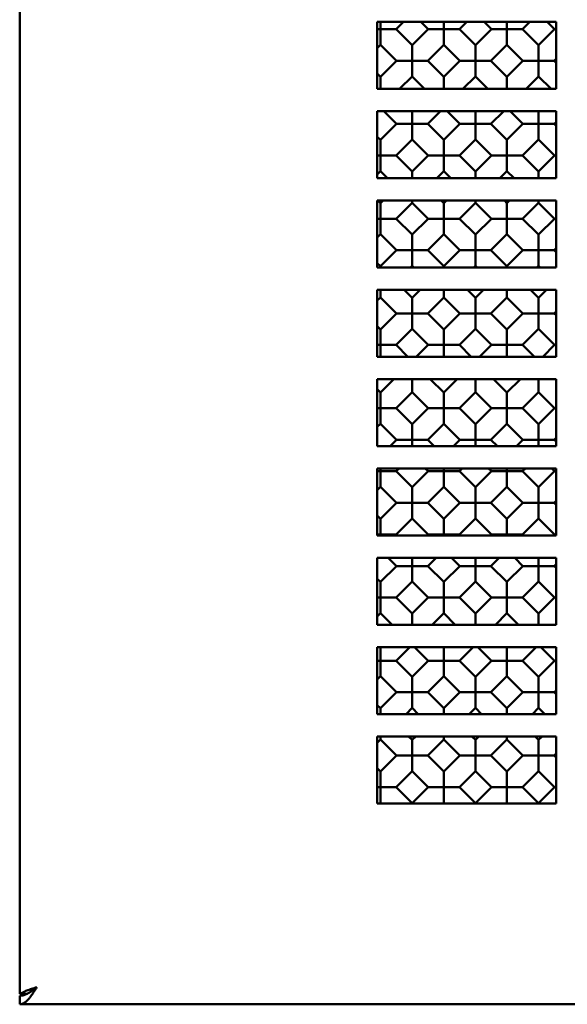
# Model space of a CAD drawing. Units: inches. Extents: x 0.5 to 21.5, y 0.2 to 16.7.
# Drawn here: x 2.5 to 2.8, y 5.5 to 6.1 of the extents above; entities that cross this region are included whole.
import ezdxf

# ---------------------------------------------------------------- set-up
doc = ezdxf.new("R2010")
doc.units = ezdxf.units.IN
doc.header["$MEASUREMENT"] = 0
doc.layers.add('Visible (ANSI)', color=7, linetype='Continuous', lineweight=50)

msp = doc.modelspace()

# ---------------------------------------------------------------- linework, layer by layer
at = {"layer": 'Visible (ANSI)'}
for p, q in [((2.47183, 5.51942), (2.47183, 6.67032)), ((2.67183, 6.06362), (2.77183, 6.06362)), ((2.67183, 6.02612), (2.67183, 6.06362)), ((2.67364, 6.06362), (2.67364, 6.05952)), ((2.68647, 6.06362), (2.68236, 6.05952)), ((2.70027, 6.05952), (2.69616, 6.06362)), ((2.70899, 6.06362), (2.70899, 6.05952)), ((2.72182, 6.06362), (2.71772, 6.05952)), ((2.73562, 6.05952), (2.73152, 6.06362)), ((2.74435, 6.06362), (2.74435, 6.05952)), ((2.75718, 6.06362), (2.75307, 6.05952)), ((2.77098, 6.05952), (2.76687, 6.06362)), ((2.77183, 6.06362), (2.77183, 6.02612)), ((2.67364, 6.05952), (2.67183, 6.05952)), ((2.67364, 6.05952), (2.68236, 6.05952)), ((2.67364, 6.05079), (2.67364, 6.05952)), ((2.69132, 6.05057), (2.68236, 6.05952)), ((2.70027, 6.05952), (2.69132, 6.05057)), ((2.70899, 6.05952), (2.70027, 6.05952)), ((2.70899, 6.05952), (2.71772, 6.05952)), ((2.70899, 6.05079), (2.70899, 6.05952)), ((2.72667, 6.05057), (2.71772, 6.05952)), ((2.73562, 6.05952), (2.72667, 6.05057)), ((2.74435, 6.05952), (2.73562, 6.05952)), ((2.74435, 6.05952), (2.75307, 6.05952)), ((2.74435, 6.05079), (2.74435, 6.05952)), ((2.76203, 6.05057), (2.75307, 6.05952)), ((2.77098, 6.05952), (2.76203, 6.05057)), ((2.77183, 6.05952), (2.77098, 6.05952)), ((2.67364, 6.05079), (2.67183, 6.04899)), ((2.68259, 6.04184), (2.67364, 6.05079)), ((2.69132, 6.05057), (2.69132, 6.04184)), ((2.70899, 6.05079), (2.70004, 6.04184)), ((2.71795, 6.04184), (2.70899, 6.05079)), ((2.72667, 6.05057), (2.72667, 6.04184)), ((2.74435, 6.05079), (2.7354, 6.04184)), ((2.7533, 6.04184), (2.74435, 6.05079)), ((2.76203, 6.05057), (2.76203, 6.04184)), ((2.68259, 6.04184), (2.67364, 6.03289)), ((2.69132, 6.04184), (2.68259, 6.04184)), ((2.69132, 6.04184), (2.70004, 6.04184)), ((2.69132, 6.03312), (2.69132, 6.04184)), ((2.70899, 6.03289), (2.70004, 6.04184)), ((2.71795, 6.04184), (2.70899, 6.03289)), ((2.72667, 6.04184), (2.71795, 6.04184)), ((2.72667, 6.04184), (2.7354, 6.04184)), ((2.72667, 6.03312), (2.72667, 6.04184)), ((2.74435, 6.03289), (2.7354, 6.04184)), ((2.7533, 6.04184), (2.74435, 6.03289)), ((2.76203, 6.04184), (2.7533, 6.04184)), ((2.76203, 6.04184), (2.77075, 6.04184)), ((2.76203, 6.03312), (2.76203, 6.04184)), ((2.77183, 6.04292), (2.77075, 6.04184)), ((2.77183, 6.04076), (2.77075, 6.04184)), ((2.67364, 6.03289), (2.67183, 6.0347)), ((2.67364, 6.03289), (2.67364, 6.02612)), ((2.69132, 6.03312), (2.68432, 6.02612)), ((2.69831, 6.02612), (2.69132, 6.03312)), ((2.70899, 6.03289), (2.70899, 6.02612)), ((2.72667, 6.03312), (2.71968, 6.02612)), ((2.73366, 6.02612), (2.72667, 6.03312)), ((2.74435, 6.03289), (2.74435, 6.02612)), ((2.76203, 6.03312), (2.75503, 6.02612)), ((2.76902, 6.02612), (2.76203, 6.03312)), ((2.77183, 6.02612), (2.67183, 6.02612)), ((2.67183, 6.01362), (2.77183, 6.01362)), ((2.67183, 5.97612), (2.67183, 6.01362)), ((2.68259, 6.00649), (2.67545, 6.01362)), ((2.69132, 6.01362), (2.69132, 6.00649)), ((2.70718, 6.01362), (2.70004, 6.00649)), ((2.71795, 6.00649), (2.71081, 6.01362)), ((2.72667, 6.01362), (2.72667, 6.00649)), ((2.74253, 6.01362), (2.7354, 6.00649)), ((2.7533, 6.00649), (2.74616, 6.01362)), ((2.76203, 6.01362), (2.76203, 6.00649)), ((2.77183, 6.01362), (2.77183, 5.97612)), ((2.68259, 6.00649), (2.67364, 5.99753)), ((2.69132, 6.00649), (2.68259, 6.00649)), ((2.69132, 6.00649), (2.70004, 6.00649)), ((2.69132, 5.99776), (2.69132, 6.00649)), ((2.70899, 5.99753), (2.70004, 6.00649)), ((2.71795, 6.00649), (2.70899, 5.99753)), ((2.72667, 6.00649), (2.71795, 6.00649)), ((2.72667, 6.00649), (2.7354, 6.00649)), ((2.72667, 5.99776), (2.72667, 6.00649)), ((2.74435, 5.99753), (2.7354, 6.00649)), ((2.7533, 6.00649), (2.74435, 5.99753)), ((2.76203, 6.00649), (2.7533, 6.00649)), ((2.76203, 6.00649), (2.77075, 6.00649)), ((2.76203, 5.99776), (2.76203, 6.00649)), ((2.77183, 6.00756), (2.77075, 6.00649)), ((2.77183, 6.00541), (2.77075, 6.00649)), ((2.67364, 5.99753), (2.67183, 5.99934)), ((2.67364, 5.99753), (2.67364, 5.98881)), ((2.69132, 5.99776), (2.68236, 5.98881)), ((2.70027, 5.98881), (2.69132, 5.99776)), ((2.70899, 5.99753), (2.70899, 5.98881)), ((2.72667, 5.99776), (2.71772, 5.98881)), ((2.73562, 5.98881), (2.72667, 5.99776)), ((2.74435, 5.99753), (2.74435, 5.98881)), ((2.76203, 5.99776), (2.75307, 5.98881)), ((2.77098, 5.98881), (2.76203, 5.99776)), ((2.67364, 5.98881), (2.67183, 5.98881)), ((2.67364, 5.98881), (2.68236, 5.98881)), ((2.67364, 5.98008), (2.67364, 5.98881)), ((2.69132, 5.97986), (2.68236, 5.98881)), ((2.70027, 5.98881), (2.69132, 5.97986)), ((2.70899, 5.98881), (2.70027, 5.98881)), ((2.70899, 5.98881), (2.71772, 5.98881)), ((2.70899, 5.98008), (2.70899, 5.98881)), ((2.72667, 5.97986), (2.71772, 5.98881)), ((2.73562, 5.98881), (2.72667, 5.97986)), ((2.74435, 5.98881), (2.73562, 5.98881)), ((2.74435, 5.98881), (2.75307, 5.98881)), ((2.74435, 5.98008), (2.74435, 5.98881)), ((2.76203, 5.97986), (2.75307, 5.98881)), ((2.77098, 5.98881), (2.76203, 5.97986)), ((2.77183, 5.98881), (2.77098, 5.98881)), ((2.67364, 5.98008), (2.67183, 5.97827)), ((2.77183, 5.97612), (2.67183, 5.97612)), ((2.6776, 5.97612), (2.67364, 5.98008)), ((2.69132, 5.97986), (2.69132, 5.97612)), ((2.70899, 5.98008), (2.70503, 5.97612)), ((2.71295, 5.97612), (2.70899, 5.98008)), ((2.72667, 5.97986), (2.72667, 5.97612)), ((2.74435, 5.98008), (2.74039, 5.97612)), ((2.74831, 5.97612), (2.74435, 5.98008)), ((2.76203, 5.97986), (2.76203, 5.97612)), ((2.67183, 5.96362), (2.77183, 5.96362)), ((2.67183, 5.92612), (2.67183, 5.96362)), ((2.67364, 5.96218), (2.67219, 5.96362)), ((2.67508, 5.96362), (2.67364, 5.96218)), ((2.67364, 5.96218), (2.67364, 5.95345)), ((2.69132, 5.96241), (2.68236, 5.95345)), ((2.69132, 5.96241), (2.69132, 5.96362)), ((2.70027, 5.95345), (2.69132, 5.96241)), ((2.70899, 5.96218), (2.70755, 5.96362)), ((2.71044, 5.96362), (2.70899, 5.96218)), ((2.70899, 5.96218), (2.70899, 5.95345)), ((2.72667, 5.96241), (2.71772, 5.95345)), ((2.72667, 5.96241), (2.72667, 5.96362)), ((2.73562, 5.95345), (2.72667, 5.96241)), ((2.74435, 5.96218), (2.7429, 5.96362)), ((2.74579, 5.96362), (2.74435, 5.96218)), ((2.74435, 5.96218), (2.74435, 5.95345)), ((2.76203, 5.96241), (2.75307, 5.95345)), ((2.76203, 5.96241), (2.76203, 5.96362)), ((2.77098, 5.95345), (2.76203, 5.96241)), ((2.77183, 5.96362), (2.77183, 5.92612)), ((2.67364, 5.95345), (2.67183, 5.95345)), ((2.67364, 5.95345), (2.68236, 5.95345)), ((2.67364, 5.94473), (2.67364, 5.95345)), ((2.69132, 5.9445), (2.68236, 5.95345)), ((2.70027, 5.95345), (2.69132, 5.9445)), ((2.70899, 5.95345), (2.70027, 5.95345)), ((2.70899, 5.95345), (2.71772, 5.95345)), ((2.70899, 5.94473), (2.70899, 5.95345)), ((2.72667, 5.9445), (2.71772, 5.95345)), ((2.73562, 5.95345), (2.72667, 5.9445)), ((2.74435, 5.95345), (2.73562, 5.95345)), ((2.74435, 5.95345), (2.75307, 5.95345)), ((2.74435, 5.94473), (2.74435, 5.95345)), ((2.76203, 5.9445), (2.75307, 5.95345)), ((2.77098, 5.95345), (2.76203, 5.9445)), ((2.77183, 5.95345), (2.77098, 5.95345)), ((2.67364, 5.94473), (2.67183, 5.94292)), ((2.68259, 5.93578), (2.67364, 5.94473)), ((2.69132, 5.9445), (2.69132, 5.93578)), ((2.70899, 5.94473), (2.70004, 5.93578)), ((2.71795, 5.93578), (2.70899, 5.94473)), ((2.72667, 5.9445), (2.72667, 5.93578)), ((2.74435, 5.94473), (2.7354, 5.93578)), ((2.7533, 5.93578), (2.74435, 5.94473)), ((2.76203, 5.9445), (2.76203, 5.93578)), ((2.77183, 5.93685), (2.77075, 5.93578)), ((2.68259, 5.93578), (2.67364, 5.92682)), ((2.69132, 5.93578), (2.68259, 5.93578)), ((2.69132, 5.93578), (2.70004, 5.93578)), ((2.69132, 5.92705), (2.69132, 5.93578)), ((2.70899, 5.92682), (2.70004, 5.93578)), ((2.71795, 5.93578), (2.70899, 5.92682)), ((2.72667, 5.93578), (2.71795, 5.93578)), ((2.72667, 5.93578), (2.7354, 5.93578)), ((2.72667, 5.92705), (2.72667, 5.93578)), ((2.74435, 5.92682), (2.7354, 5.93578)), ((2.7533, 5.93578), (2.74435, 5.92682)), ((2.76203, 5.93578), (2.7533, 5.93578)), ((2.76203, 5.93578), (2.77075, 5.93578)), ((2.76203, 5.92705), (2.76203, 5.93578)), ((2.77183, 5.9347), (2.77075, 5.93578)), ((2.67364, 5.92682), (2.67183, 5.92863)), ((2.77183, 5.92612), (2.67183, 5.92612)), ((2.67364, 5.92682), (2.67364, 5.92612)), ((2.69132, 5.92705), (2.69039, 5.92612)), ((2.69224, 5.92612), (2.69132, 5.92705)), ((2.70899, 5.92682), (2.70899, 5.92612)), ((2.72667, 5.92705), (2.72574, 5.92612)), ((2.7276, 5.92612), (2.72667, 5.92705)), ((2.74435, 5.92682), (2.74435, 5.92612)), ((2.76203, 5.92705), (2.7611, 5.92612)), ((2.76295, 5.92612), (2.76203, 5.92705)), ((2.67183, 5.91362), (2.77183, 5.91362)), ((2.67183, 5.87612), (2.67183, 5.91362)), ((2.67364, 5.90937), (2.67183, 5.90756)), ((2.67364, 5.90937), (2.67364, 5.91362)), ((2.68259, 5.90042), (2.67364, 5.90937)), ((2.69132, 5.90914), (2.68684, 5.91362)), ((2.69579, 5.91362), (2.69132, 5.90914)), ((2.69132, 5.90914), (2.69132, 5.90042)), ((2.70899, 5.90937), (2.70004, 5.90042)), ((2.70899, 5.90937), (2.70899, 5.91362)), ((2.71795, 5.90042), (2.70899, 5.90937)), ((2.72667, 5.90914), (2.72219, 5.91362)), ((2.73115, 5.91362), (2.72667, 5.90914)), ((2.72667, 5.90914), (2.72667, 5.90042)), ((2.74435, 5.90937), (2.7354, 5.90042)), ((2.74435, 5.90937), (2.74435, 5.91362)), ((2.7533, 5.90042), (2.74435, 5.90937)), ((2.76203, 5.90914), (2.75755, 5.91362)), ((2.76651, 5.91362), (2.76203, 5.90914)), ((2.76203, 5.90914), (2.76203, 5.90042)), ((2.77183, 5.91362), (2.77183, 5.87612)), ((2.68259, 5.90042), (2.67364, 5.89147)), ((2.69132, 5.90042), (2.68259, 5.90042)), ((2.69132, 5.90042), (2.70004, 5.90042)), ((2.69132, 5.89169), (2.69132, 5.90042)), ((2.70899, 5.89147), (2.70004, 5.90042)), ((2.71795, 5.90042), (2.70899, 5.89147)), ((2.72667, 5.90042), (2.71795, 5.90042)), ((2.72667, 5.90042), (2.7354, 5.90042)), ((2.72667, 5.89169), (2.72667, 5.90042)), ((2.74435, 5.89147), (2.7354, 5.90042)), ((2.7533, 5.90042), (2.74435, 5.89147)), ((2.76203, 5.90042), (2.7533, 5.90042)), ((2.76203, 5.90042), (2.77075, 5.90042)), ((2.76203, 5.89169), (2.76203, 5.90042)), ((2.77183, 5.9015), (2.77075, 5.90042)), ((2.77183, 5.89934), (2.77075, 5.90042)), ((2.67364, 5.89147), (2.67183, 5.89328)), ((2.67364, 5.89147), (2.67364, 5.88274)), ((2.69132, 5.89169), (2.68236, 5.88274)), ((2.70027, 5.88274), (2.69132, 5.89169)), ((2.70899, 5.89147), (2.70899, 5.88274)), ((2.72667, 5.89169), (2.71772, 5.88274)), ((2.73562, 5.88274), (2.72667, 5.89169)), ((2.74435, 5.89147), (2.74435, 5.88274)), ((2.76203, 5.89169), (2.75307, 5.88274)), ((2.77098, 5.88274), (2.76203, 5.89169)), ((2.67364, 5.88274), (2.67183, 5.88274)), ((2.67364, 5.88274), (2.68236, 5.88274)), ((2.67364, 5.87612), (2.67364, 5.88274)), ((2.68898, 5.87612), (2.68236, 5.88274)), ((2.70027, 5.88274), (2.69365, 5.87612)), ((2.70899, 5.88274), (2.70027, 5.88274)), ((2.70899, 5.88274), (2.71772, 5.88274)), ((2.70899, 5.87612), (2.70899, 5.88274)), ((2.72434, 5.87612), (2.71772, 5.88274)), ((2.73562, 5.88274), (2.72901, 5.87612)), ((2.74435, 5.88274), (2.73562, 5.88274)), ((2.74435, 5.88274), (2.75307, 5.88274)), ((2.74435, 5.87612), (2.74435, 5.88274)), ((2.75969, 5.87612), (2.75307, 5.88274)), ((2.77098, 5.88274), (2.76436, 5.87612)), ((2.77183, 5.88274), (2.77098, 5.88274)), ((2.77183, 5.87612), (2.67183, 5.87612)), ((2.67183, 5.86362), (2.77183, 5.86362)), ((2.67183, 5.82612), (2.67183, 5.86362)), ((2.68115, 5.86362), (2.67364, 5.85611)), ((2.69132, 5.85634), (2.69132, 5.86362)), ((2.70899, 5.85611), (2.70148, 5.86362)), ((2.71651, 5.86362), (2.70899, 5.85611)), ((2.72667, 5.85634), (2.72667, 5.86362)), ((2.74435, 5.85611), (2.73684, 5.86362)), ((2.75186, 5.86362), (2.74435, 5.85611)), ((2.76203, 5.85634), (2.76203, 5.86362)), ((2.77183, 5.86362), (2.77183, 5.82612)), ((2.67364, 5.85611), (2.67183, 5.85792)), ((2.67364, 5.85611), (2.67364, 5.84739)), ((2.69132, 5.85634), (2.68236, 5.84739)), ((2.70027, 5.84739), (2.69132, 5.85634)), ((2.70899, 5.85611), (2.70899, 5.84739)), ((2.72667, 5.85634), (2.71772, 5.84739)), ((2.73562, 5.84739), (2.72667, 5.85634)), ((2.74435, 5.85611), (2.74435, 5.84739)), ((2.76203, 5.85634), (2.75307, 5.84739)), ((2.77098, 5.84739), (2.76203, 5.85634)), ((2.67364, 5.84739), (2.67183, 5.84739)), ((2.67364, 5.84739), (2.68236, 5.84739)), ((2.67364, 5.83866), (2.67364, 5.84739)), ((2.69132, 5.83843), (2.68236, 5.84739)), ((2.70027, 5.84739), (2.69132, 5.83843)), ((2.70899, 5.84739), (2.70027, 5.84739)), ((2.70899, 5.84739), (2.71772, 5.84739)), ((2.70899, 5.83866), (2.70899, 5.84739)), ((2.72667, 5.83843), (2.71772, 5.84739)), ((2.73562, 5.84739), (2.72667, 5.83843)), ((2.74435, 5.84739), (2.73562, 5.84739)), ((2.74435, 5.84739), (2.75307, 5.84739)), ((2.74435, 5.83866), (2.74435, 5.84739)), ((2.76203, 5.83843), (2.75307, 5.84739)), ((2.77098, 5.84739), (2.76203, 5.83843)), ((2.77183, 5.84739), (2.77098, 5.84739)), ((2.67364, 5.83866), (2.67183, 5.83685)), ((2.68259, 5.82971), (2.67364, 5.83866)), ((2.69132, 5.83843), (2.69132, 5.82971)), ((2.70899, 5.83866), (2.70004, 5.82971)), ((2.71795, 5.82971), (2.70899, 5.83866)), ((2.72667, 5.83843), (2.72667, 5.82971)), ((2.74435, 5.83866), (2.7354, 5.82971)), ((2.7533, 5.82971), (2.74435, 5.83866)), ((2.76203, 5.83843), (2.76203, 5.82971)), ((2.68259, 5.82971), (2.67901, 5.82612)), ((2.69132, 5.82971), (2.68259, 5.82971)), ((2.69132, 5.82971), (2.70004, 5.82971)), ((2.69132, 5.82612), (2.69132, 5.82971)), ((2.70363, 5.82612), (2.70004, 5.82971)), ((2.71795, 5.82971), (2.71436, 5.82612)), ((2.72667, 5.82971), (2.71795, 5.82971)), ((2.72667, 5.82971), (2.7354, 5.82971)), ((2.72667, 5.82612), (2.72667, 5.82971)), ((2.73898, 5.82612), (2.7354, 5.82971)), ((2.7533, 5.82971), (2.74972, 5.82612)), ((2.76203, 5.82971), (2.7533, 5.82971)), ((2.76203, 5.82971), (2.77075, 5.82971)), ((2.76203, 5.82612), (2.76203, 5.82971)), ((2.77183, 5.83079), (2.77075, 5.82971)), ((2.77183, 5.82863), (2.77075, 5.82971)), ((2.77183, 5.82612), (2.67183, 5.82612)), ((2.67183, 5.81362), (2.77183, 5.81362)), ((2.67183, 5.77612), (2.67183, 5.81362)), ((2.67364, 5.81203), (2.67183, 5.81203)), ((2.67364, 5.81362), (2.67364, 5.81203)), ((2.67364, 5.81203), (2.68236, 5.81203)), ((2.67364, 5.80331), (2.67364, 5.81203)), ((2.68396, 5.81362), (2.68236, 5.81203)), ((2.69132, 5.80308), (2.68236, 5.81203)), ((2.70027, 5.81203), (2.69132, 5.80308)), ((2.70027, 5.81203), (2.69868, 5.81362)), ((2.70899, 5.81203), (2.70027, 5.81203)), ((2.70899, 5.81362), (2.70899, 5.81203)), ((2.70899, 5.81203), (2.71772, 5.81203)), ((2.70899, 5.80331), (2.70899, 5.81203)), ((2.71931, 5.81362), (2.71772, 5.81203)), ((2.72667, 5.80308), (2.71772, 5.81203)), ((2.73562, 5.81203), (2.72667, 5.80308)), ((2.73562, 5.81203), (2.73403, 5.81362)), ((2.74435, 5.81203), (2.73562, 5.81203)), ((2.74435, 5.81362), (2.74435, 5.81203)), ((2.74435, 5.81203), (2.75307, 5.81203)), ((2.74435, 5.80331), (2.74435, 5.81203)), ((2.75467, 5.81362), (2.75307, 5.81203)), ((2.76203, 5.80308), (2.75307, 5.81203)), ((2.77098, 5.81203), (2.76203, 5.80308)), ((2.77098, 5.81203), (2.76939, 5.81362)), ((2.77183, 5.81203), (2.77098, 5.81203)), ((2.77183, 5.81362), (2.77183, 5.77612)), ((2.67364, 5.80331), (2.67183, 5.8015)), ((2.68259, 5.79435), (2.67364, 5.80331)), ((2.69132, 5.80308), (2.69132, 5.79435)), ((2.70899, 5.80331), (2.70004, 5.79435)), ((2.71795, 5.79435), (2.70899, 5.80331)), ((2.72667, 5.80308), (2.72667, 5.79435)), ((2.74435, 5.80331), (2.7354, 5.79435)), ((2.7533, 5.79435), (2.74435, 5.80331)), ((2.76203, 5.80308), (2.76203, 5.79435)), ((2.68259, 5.79435), (2.67364, 5.7854)), ((2.69132, 5.79435), (2.68259, 5.79435)), ((2.69132, 5.79435), (2.70004, 5.79435)), ((2.69132, 5.78563), (2.69132, 5.79435)), ((2.70899, 5.7854), (2.70004, 5.79435)), ((2.71795, 5.79435), (2.70899, 5.7854)), ((2.72667, 5.79435), (2.71795, 5.79435)), ((2.72667, 5.79435), (2.7354, 5.79435)), ((2.72667, 5.78563), (2.72667, 5.79435)), ((2.74435, 5.7854), (2.7354, 5.79435)), ((2.7533, 5.79435), (2.74435, 5.7854)), ((2.76203, 5.79435), (2.7533, 5.79435)), ((2.76203, 5.79435), (2.77075, 5.79435)), ((2.76203, 5.78563), (2.76203, 5.79435)), ((2.77183, 5.79543), (2.77075, 5.79435)), ((2.77183, 5.79328), (2.77075, 5.79435)), ((2.67364, 5.7854), (2.67183, 5.78721)), ((2.67364, 5.7854), (2.67364, 5.77668)), ((2.69132, 5.78563), (2.68236, 5.77668)), ((2.70027, 5.77668), (2.69132, 5.78563)), ((2.70899, 5.7854), (2.70899, 5.77668)), ((2.72667, 5.78563), (2.71772, 5.77668)), ((2.73562, 5.77668), (2.72667, 5.78563)), ((2.74435, 5.7854), (2.74435, 5.77668)), ((2.76203, 5.78563), (2.75307, 5.77668)), ((2.77098, 5.77668), (2.76203, 5.78563)), ((2.67364, 5.77668), (2.67183, 5.77668)), ((2.77183, 5.77612), (2.67183, 5.77612)), ((2.67364, 5.77668), (2.68236, 5.77668)), ((2.67364, 5.77612), (2.67364, 5.77668)), ((2.68291, 5.77612), (2.68236, 5.77668)), ((2.70027, 5.77668), (2.69972, 5.77612)), ((2.70899, 5.77668), (2.70027, 5.77668)), ((2.70899, 5.77668), (2.71772, 5.77668)), ((2.70899, 5.77612), (2.70899, 5.77668)), ((2.71827, 5.77612), (2.71772, 5.77668)), ((2.73562, 5.77668), (2.73507, 5.77612)), ((2.74435, 5.77668), (2.73562, 5.77668)), ((2.74435, 5.77668), (2.75307, 5.77668)), ((2.74435, 5.77612), (2.74435, 5.77668)), ((2.75363, 5.77612), (2.75307, 5.77668)), ((2.77098, 5.77668), (2.77043, 5.77612)), ((2.77183, 5.77668), (2.77098, 5.77668)), ((2.67183, 5.76362), (2.77183, 5.76362)), ((2.67183, 5.72612), (2.67183, 5.76362)), ((2.68259, 5.759), (2.67796, 5.76362)), ((2.69132, 5.76362), (2.69132, 5.759)), ((2.70467, 5.76362), (2.70004, 5.759)), ((2.71795, 5.759), (2.71332, 5.76362)), ((2.72667, 5.76362), (2.72667, 5.759)), ((2.74002, 5.76362), (2.7354, 5.759)), ((2.7533, 5.759), (2.74868, 5.76362)), ((2.76203, 5.76362), (2.76203, 5.759)), ((2.77183, 5.76362), (2.77183, 5.72612)), ((2.68259, 5.759), (2.67364, 5.75005)), ((2.69132, 5.759), (2.68259, 5.759)), ((2.69132, 5.759), (2.70004, 5.759)), ((2.69132, 5.75027), (2.69132, 5.759)), ((2.70899, 5.75005), (2.70004, 5.759)), ((2.71795, 5.759), (2.70899, 5.75005)), ((2.72667, 5.759), (2.71795, 5.759)), ((2.72667, 5.759), (2.7354, 5.759)), ((2.72667, 5.75027), (2.72667, 5.759)), ((2.74435, 5.75005), (2.7354, 5.759)), ((2.7533, 5.759), (2.74435, 5.75005)), ((2.76203, 5.759), (2.7533, 5.759)), ((2.76203, 5.759), (2.77075, 5.759)), ((2.76203, 5.75027), (2.76203, 5.759)), ((2.77183, 5.76008), (2.77075, 5.759)), ((2.77183, 5.75792), (2.77075, 5.759)), ((2.67364, 5.75005), (2.67183, 5.75185)), ((2.67364, 5.75005), (2.67364, 5.74132)), ((2.69132, 5.75027), (2.68236, 5.74132)), ((2.70027, 5.74132), (2.69132, 5.75027)), ((2.70899, 5.75005), (2.70899, 5.74132)), ((2.72667, 5.75027), (2.71772, 5.74132)), ((2.73562, 5.74132), (2.72667, 5.75027)), ((2.74435, 5.75005), (2.74435, 5.74132)), ((2.76203, 5.75027), (2.75307, 5.74132)), ((2.77098, 5.74132), (2.76203, 5.75027)), ((2.67364, 5.74132), (2.67183, 5.74132)), ((2.67364, 5.74132), (2.68236, 5.74132)), ((2.67364, 5.7326), (2.67364, 5.74132)), ((2.69132, 5.73237), (2.68236, 5.74132)), ((2.70027, 5.74132), (2.69132, 5.73237)), ((2.70899, 5.74132), (2.70027, 5.74132)), ((2.70899, 5.74132), (2.71772, 5.74132)), ((2.70899, 5.7326), (2.70899, 5.74132)), ((2.72667, 5.73237), (2.71772, 5.74132)), ((2.73562, 5.74132), (2.72667, 5.73237)), ((2.74435, 5.74132), (2.73562, 5.74132)), ((2.74435, 5.74132), (2.75307, 5.74132)), ((2.74435, 5.7326), (2.74435, 5.74132)), ((2.76203, 5.73237), (2.75307, 5.74132)), ((2.76203, 5.73237), (2.77098, 5.74132)), ((2.77098, 5.74132), (2.77183, 5.74132)), ((2.67364, 5.7326), (2.67183, 5.73079)), ((2.68011, 5.72612), (2.67364, 5.7326)), ((2.69132, 5.73237), (2.69132, 5.72612)), ((2.70899, 5.7326), (2.70252, 5.72612)), ((2.71546, 5.72612), (2.70899, 5.7326)), ((2.72667, 5.73237), (2.72667, 5.72612)), ((2.74435, 5.7326), (2.73788, 5.72612)), ((2.75082, 5.72612), (2.74435, 5.7326)), ((2.76203, 5.72612), (2.76203, 5.73237)), ((2.77183, 5.72612), (2.67183, 5.72612)), ((2.67183, 5.71362), (2.77183, 5.71362)), ((2.67183, 5.67612), (2.67183, 5.71362)), ((2.67364, 5.71362), (2.67364, 5.70597)), ((2.69002, 5.71362), (2.68236, 5.70597)), ((2.70027, 5.70597), (2.69261, 5.71362)), ((2.70899, 5.71362), (2.70899, 5.70597)), ((2.72538, 5.71362), (2.71772, 5.70597)), ((2.73562, 5.70597), (2.72796, 5.71362)), ((2.74435, 5.70597), (2.74435, 5.71362)), ((2.75307, 5.70597), (2.76073, 5.71362)), ((2.77098, 5.70597), (2.76332, 5.71362)), ((2.77183, 5.71362), (2.77183, 5.67612)), ((2.67364, 5.70597), (2.67183, 5.70597)), ((2.67364, 5.70597), (2.68236, 5.70597)), ((2.67364, 5.69724), (2.67364, 5.70597)), ((2.69132, 5.69701), (2.68236, 5.70597)), ((2.70027, 5.70597), (2.69132, 5.69701)), ((2.70899, 5.70597), (2.70027, 5.70597)), ((2.70899, 5.70597), (2.71772, 5.70597)), ((2.70899, 5.69724), (2.70899, 5.70597)), ((2.72667, 5.69701), (2.71772, 5.70597)), ((2.72667, 5.69701), (2.73562, 5.70597)), ((2.73562, 5.70597), (2.74435, 5.70597)), ((2.74435, 5.70597), (2.74435, 5.69724)), ((2.75307, 5.70597), (2.74435, 5.70597)), ((2.76203, 5.69701), (2.75307, 5.70597)), ((2.76203, 5.69701), (2.77098, 5.70597)), ((2.77098, 5.70597), (2.77183, 5.70597)), ((2.67364, 5.69724), (2.67183, 5.69543)), ((2.68259, 5.68829), (2.67364, 5.69724)), ((2.69132, 5.69701), (2.69132, 5.68829)), ((2.70899, 5.69724), (2.70004, 5.68829)), ((2.71795, 5.68829), (2.70899, 5.69724)), ((2.72667, 5.68829), (2.72667, 5.69701)), ((2.7354, 5.68829), (2.74435, 5.69724)), ((2.7533, 5.68829), (2.74435, 5.69724)), ((2.76203, 5.68829), (2.76203, 5.69701)), ((2.77075, 5.68829), (2.77183, 5.68937)), ((2.68259, 5.68829), (2.67364, 5.67933)), ((2.69132, 5.68829), (2.68259, 5.68829)), ((2.69132, 5.68829), (2.70004, 5.68829)), ((2.69132, 5.67956), (2.69132, 5.68829)), ((2.70899, 5.67933), (2.70004, 5.68829)), ((2.70899, 5.67933), (2.71795, 5.68829)), ((2.71795, 5.68829), (2.72667, 5.68829)), ((2.72667, 5.68829), (2.72667, 5.67956)), ((2.7354, 5.68829), (2.72667, 5.68829)), ((2.74435, 5.67933), (2.7354, 5.68829)), ((2.74435, 5.67933), (2.7533, 5.68829)), ((2.7533, 5.68829), (2.76203, 5.68829)), ((2.76203, 5.68829), (2.76203, 5.67956)), ((2.77075, 5.68829), (2.76203, 5.68829)), ((2.77183, 5.68721), (2.77075, 5.68829)), ((2.67364, 5.67933), (2.67183, 5.68114)), ((2.67364, 5.67933), (2.67364, 5.67612)), ((2.69132, 5.67956), (2.68788, 5.67612)), ((2.69475, 5.67612), (2.69132, 5.67956)), ((2.70899, 5.67612), (2.70899, 5.67933)), ((2.72323, 5.67612), (2.72667, 5.67956)), ((2.73011, 5.67612), (2.72667, 5.67956)), ((2.74435, 5.67612), (2.74435, 5.67933)), ((2.75859, 5.67612), (2.76203, 5.67956)), ((2.76546, 5.67612), (2.76203, 5.67956)), ((2.77183, 5.67612), (2.67183, 5.67612)), ((2.67183, 5.66362), (2.77183, 5.66362)), ((2.67183, 5.62612), (2.67183, 5.66362)), ((2.67364, 5.66189), (2.67183, 5.66008)), ((2.67364, 5.66189), (2.67364, 5.66362)), ((2.68259, 5.65293), (2.67364, 5.66189)), ((2.69132, 5.66166), (2.68935, 5.66362)), ((2.69132, 5.66166), (2.69328, 5.66362)), ((2.69132, 5.65293), (2.69132, 5.66166)), ((2.70004, 5.65293), (2.70899, 5.66189)), ((2.70899, 5.66362), (2.70899, 5.66189)), ((2.71795, 5.65293), (2.70899, 5.66189)), ((2.72667, 5.66166), (2.7247, 5.66362)), ((2.72667, 5.66166), (2.72864, 5.66362)), ((2.72667, 5.65293), (2.72667, 5.66166)), ((2.7354, 5.65293), (2.74435, 5.66189)), ((2.74435, 5.66362), (2.74435, 5.66189)), ((2.7533, 5.65293), (2.74435, 5.66189)), ((2.76203, 5.66166), (2.76006, 5.66362)), ((2.76203, 5.66166), (2.76399, 5.66362)), ((2.76203, 5.65293), (2.76203, 5.66166)), ((2.77183, 5.66362), (2.77183, 5.62612)), ((2.67364, 5.64398), (2.68259, 5.65293)), ((2.68259, 5.65293), (2.69132, 5.65293)), ((2.69132, 5.65293), (2.69132, 5.64421)), ((2.70004, 5.65293), (2.69132, 5.65293)), ((2.70899, 5.64398), (2.70004, 5.65293)), ((2.70899, 5.64398), (2.71795, 5.65293)), ((2.71795, 5.65293), (2.72667, 5.65293)), ((2.72667, 5.65293), (2.72667, 5.64421)), ((2.7354, 5.65293), (2.72667, 5.65293)), ((2.74435, 5.64398), (2.7354, 5.65293)), ((2.74435, 5.64398), (2.7533, 5.65293)), ((2.7533, 5.65293), (2.76203, 5.65293)), ((2.76203, 5.65293), (2.76203, 5.64421)), ((2.77075, 5.65293), (2.76203, 5.65293)), ((2.77075, 5.65293), (2.77183, 5.65401)), ((2.77183, 5.65185), (2.77075, 5.65293)), ((2.67364, 5.64398), (2.67183, 5.64579)), ((2.67364, 5.63525), (2.67364, 5.64398)), ((2.68236, 5.63525), (2.69132, 5.64421)), ((2.70027, 5.63525), (2.69132, 5.64421)), ((2.70899, 5.63525), (2.70899, 5.64398)), ((2.71772, 5.63525), (2.72667, 5.64421)), ((2.73562, 5.63525), (2.72667, 5.64421)), ((2.74435, 5.63525), (2.74435, 5.64398)), ((2.75307, 5.63525), (2.76203, 5.64421)), ((2.77098, 5.63525), (2.76203, 5.64421)), ((2.67183, 5.63525), (2.67364, 5.63525)), ((2.67364, 5.63525), (2.67364, 5.62653)), ((2.68236, 5.63525), (2.67364, 5.63525)), ((2.69132, 5.6263), (2.68236, 5.63525)), ((2.69132, 5.6263), (2.70027, 5.63525)), ((2.70027, 5.63525), (2.70899, 5.63525)), ((2.70899, 5.63525), (2.70899, 5.62653)), ((2.71772, 5.63525), (2.70899, 5.63525)), ((2.72667, 5.6263), (2.71772, 5.63525)), ((2.72667, 5.6263), (2.73562, 5.63525)), ((2.73562, 5.63525), (2.74435, 5.63525)), ((2.74435, 5.63525), (2.74435, 5.62653)), ((2.75307, 5.63525), (2.74435, 5.63525)), ((2.76203, 5.6263), (2.75307, 5.63525)), ((2.76203, 5.6263), (2.77098, 5.63525)), ((2.77098, 5.63525), (2.77183, 5.63525)), ((2.77183, 5.62612), (2.67183, 5.62612)), ((2.67323, 5.62612), (2.67364, 5.62653)), ((2.67404, 5.62612), (2.67364, 5.62653)), ((2.69132, 5.62612), (2.69132, 5.6263)), ((2.70859, 5.62612), (2.70899, 5.62653)), ((2.7094, 5.62612), (2.70899, 5.62653)), ((2.72667, 5.62612), (2.72667, 5.6263)), ((2.74394, 5.62612), (2.74435, 5.62653)), ((2.74475, 5.62612), (2.74435, 5.62653)), ((2.76203, 5.62612), (2.76203, 5.6263)), ((2.47183, 5.51942), (2.47234, 5.51942)), ((2.47183, 5.51362), (2.47183, 5.51842)), ((2.47234, 5.51942), (2.47585, 5.51942)), ((3.75933, 5.51362), (2.47183, 5.51362))]:
    msp.add_line(p, q, dxfattribs=at)
for points, knots in [([(2.47183, 5.51842), (2.47243, 5.51842), (2.47303, 5.51849), (2.47423, 5.51877), (2.47483, 5.51897), (2.47583, 5.51941), (2.47623, 5.51961), (2.47703, 5.52005), (2.47743, 5.5203), (2.47843, 5.52095), (2.47903, 5.52138), (2.48023, 5.52228), (2.48083, 5.52275), (2.48143, 5.52322)], [0.000001, 0.000001, 0.000001, 0.000001, 0.0582439, 0.0582439, 0.1164803, 0.1164803, 0.1552689, 0.1552689, 0.1940575, 0.1940575, 0.252294, 0.252294, 0.3105369, 0.3105369, 0.3105369, 0.3105369]), ([(2.47183, 5.51362), (2.47243, 5.51362), (2.47303, 5.51376), (2.47423, 5.51431), (2.47483, 5.51472), (2.47583, 5.51559), (2.47623, 5.51599), (2.47703, 5.51688), (2.47743, 5.51737), (2.47843, 5.51868), (2.47903, 5.51953), (2.48023, 5.52134), (2.48083, 5.52228), (2.48143, 5.52322)], [0.000001, 0.000001, 0.000001, 0.000001, 0.0852938, 0.0852938, 0.1705777, 0.1705777, 0.2273799, 0.2273799, 0.284182, 0.284182, 0.3694659, 0.3694659, 0.4547587, 0.4547587, 0.4547587, 0.4547587]), ([(2.48143, 5.52322), (2.48043, 5.52291), (2.47944, 5.52259), (2.47754, 5.52196), (2.47665, 5.52164), (2.47543, 5.52117), (2.47505, 5.52101), (2.47416, 5.52061), (2.47369, 5.52037), (2.4729, 5.5199), (2.47258, 5.51966), (2.47234, 5.51942)], [0.000001, 0.000001, 0.000001, 0.000001, 0.0797182, 0.0797182, 0.1594304, 0.1594304, 0.1992275, 0.1992275, 0.258962, 0.258962, 0.318691, 0.318691, 0.318691, 0.318691]), ([(2.48143, 5.52322), (2.48093, 5.52291), (2.48044, 5.52259), (2.47949, 5.52196), (2.47904, 5.52164), (2.47843, 5.52117), (2.47824, 5.52101), (2.4779, 5.52071), (2.47775, 5.52056), (2.47762, 5.52042)], [0.000001, 0.000001, 0.000001, 0.000001, 0.0450253, 0.0450253, 0.0900469, 0.0900469, 0.1125245, 0.1125245, 0.1327779, 0.1327779, 0.1327779, 0.1327779])]:
    msp.add_open_spline(points, degree=3, knots=knots, dxfattribs=at)

doc.saveas('drawing.dxf')
